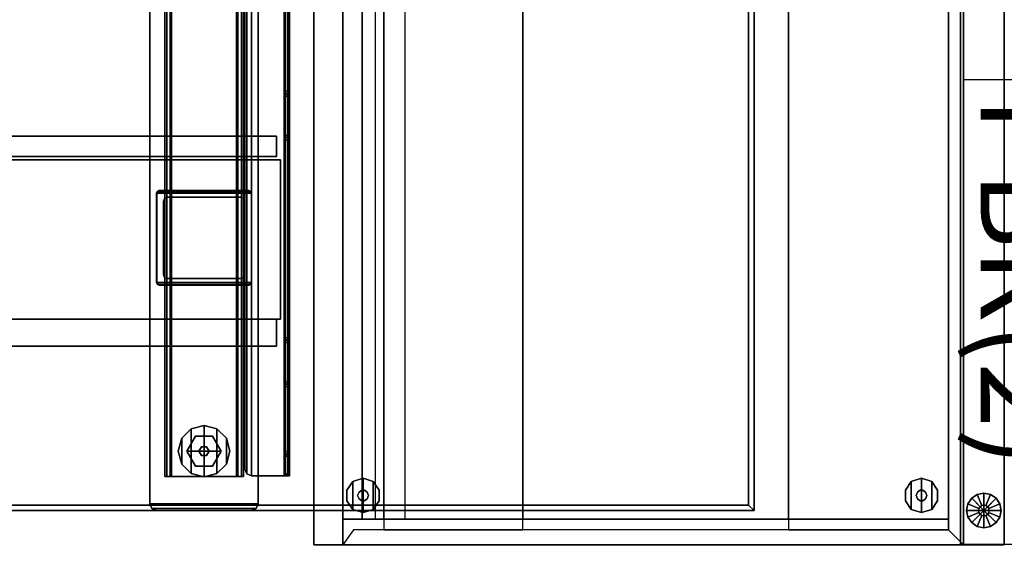
# Model space of a CAD drawing. Units: inches. Extents: x 0 to 146, y 0 to 156.
# Drawn here: x 45 to 73, y 75 to 90 of the extents above; entities that cross this region are included whole.
import ezdxf

# ---------------------------------------------------------------- set-up
doc = ezdxf.new("R2010")
doc.units = ezdxf.units.IN
doc.header["$MEASUREMENT"] = 0
for name, color, linetype in [('A-FURN', 7, 'Continuous'), ('AFUFU-2D-GS-AC', 2, 'Continuous'), ('AFUFU-2D-GS-AC-TX', 2, 'Continuous'), ('AFUFU-2D-GS-TX', 2, 'Continuous'), ('AFUFU-2D-SC-TX', 6, 'Continuous'), ('AFUFU-2D-TB-BS-TX', 7, 'Continuous'), ('AFUFU-2D-TB-TX', 2, 'Continuous'), ('AFUFU-3D-GL', 7, 'Continuous'), ('AFUFU-3D-GS-ED-H', 6, 'Continuous'), ('AFUFU-3D-GS-SD1', 6, 'Continuous'), ('AFUFU-3D-GS-SD2', 6, 'Continuous'), ('AFUFU-3D-SC', 6, 'Continuous'), ('AFUFU-3D-SC-FT', 6, 'Continuous'), ('AFUFU-3D-SC-TP', 6, 'Continuous'), ('AFUFU-3D-SC-TP-ED', 6, 'Continuous'), ('AFUFU-3D-TB-BA', 1, 'Continuous'), ('AFUFU-3D-TP', 1, 'Continuous'), ('AFUFU-3D-TP-ED', 1, 'Continuous')]:
    doc.layers.add(name, color=color, linetype=linetype)
doc.styles.get("Standard").update_dxf_attribs({"font": 'arial.ttf'})

# ---------------------------------------------------------------- blocks, each defined once
blk = doc.blocks.new('3_DPGPI5072')
at = {"layer": 'AFUFU-3D-GS-ED-H'}
blk.add_point((10, 0.594), dxfattribs=at)
at = {"layer": 'AFUFU-2D-GS-TX', "flags": 1}
for tag, height in [('CAPTG', 2.5), ('CAPPN', 0.001), ('CAPMG', 0.001), ('CAPMC', 0.001), ('CAPQT', 0.001), ('CAPDH', 0.001), ('CAPGC', 0.001)]:
    blk.add_attdef(tag, (0, 0), '', height=height, dxfattribs=at)
at = {"layer": 'AFUFU-3D-GL'}
mesh = blk.add_polyface(dxfattribs=at)
corners = [(1, 0.594), (1.5, 0.594), (1.462, 0.785), (1.354, 0.947), (1.156, 0.594, 0.375), (1.5, 0.594, 0.375), (1.462, 0.785, 0.375), (1.144, 0.654, 0.375), (1.354, 0.947, 0.375), (1.11, 0.704, 0.375), (1.144, 0.654, 0.589), (1.156, 0.594, 0.589), (1.11, 0.704, 0.589), (1.191, 1.056, 0.375), (1.06, 0.738, 0.375), (1, 1.094, 0.375), (1, 0.75, 0.375), (1.191, 1.056), (1, 1.094), (1.06, 0.738, 0.589), (1, 0.75, 0.589), (0.809, 1.056, 0.375), (0.94, 0.738, 0.375), (0.646, 0.947, 0.375), (0.89, 0.704, 0.375), (0.809, 1.056), (0.646, 0.947), (0.94, 0.738, 0.589), (0.89, 0.704, 0.589), (0.538, 0.785, 0.375), (0.856, 0.654, 0.375), (0.5, 0.594, 0.375), (0.844, 0.594, 0.375), (0.538, 0.785), (0.5, 0.594), (0.856, 0.654, 0.589), (0.844, 0.594, 0.589), (0.538, 0.402, 0.375), (0.856, 0.534, 0.375), (0.646, 0.24, 0.375), (0.89, 0.483, 0.375), (0.538, 0.402), (0.646, 0.24), (0.856, 0.534, 0.589), (0.89, 0.483, 0.589), (0.809, 0.132, 0.375), (0.94, 0.449, 0.375), (1, 0.094, 0.375), (1, 0.438, 0.375), (0.809, 0.132), (1, 0.094), (0.94, 0.449, 0.589), (1, 0.438, 0.589), (1.191, 0.132, 0.375), (1.06, 0.449, 0.375), (1.354, 0.24, 0.375), (1.11, 0.483, 0.375), (1.191, 0.132), (1.354, 0.24), (1.06, 0.449, 0.589), (1.11, 0.483, 0.589), (1.462, 0.402, 0.375), (1.144, 0.534, 0.375), (1.462, 0.402), (1.144, 0.534, 0.589)]
mesh.append_faces([[corners[k] for k in face] for face in [(5, 6, 2, 1), (6, 8, 3, 2), (11, 10, 7, 4), (10, 12, 9, 7), (8, 13, 17, 3), (13, 15, 18, 17), (12, 19, 14, 9), (19, 20, 16, 14), (15, 21, 25, 18), (21, 23, 26, 25), (20, 27, 22, 16), (27, 28, 24, 22), (23, 29, 33, 26), (29, 31, 34, 33), (28, 35, 30, 24), (35, 36, 32, 30), (31, 37, 41, 34), (37, 39, 42, 41), (36, 43, 38, 32), (43, 44, 40, 38), (39, 45, 49, 42), (45, 47, 50, 49), (44, 51, 46, 40), (51, 52, 48, 46), (47, 53, 57, 50), (53, 55, 58, 57), (52, 59, 54, 48), (59, 60, 56, 54), (55, 61, 63, 58), (61, 5, 1, 63), (60, 64, 62, 56), (64, 11, 4, 62)]])
mesh.append_faces([[corners[k] for k in face] for face in [(7, 6, 5, 4), (9, 8, 6, 7), (14, 13, 8, 9), (16, 15, 13, 14), (22, 21, 15, 16), (24, 23, 21, 22), (30, 29, 23, 24), (32, 31, 29, 30), (38, 37, 31, 32), (40, 39, 37, 38), (46, 45, 39, 40), (48, 47, 45, 46), (54, 53, 47, 48), (56, 55, 53, 54), (62, 61, 55, 56), (4, 5, 61, 62)]], dxfattribs={"vtx0": -1, "vtx2": -1})
mesh.append_faces([[corners[k] for k in face] for face in [(0, 1, 2, 3), (0, 3, 17, 18), (0, 18, 25, 26), (0, 26, 33, 34), (0, 34, 41, 42), (0, 42, 49, 50), (0, 50, 57, 58), (0, 58, 63, 1)]], dxfattribs={"vtx0": -1, "vtx3": -1})
at = {"layer": 'AFUFU-3D-GS-ED-H'}
mesh = blk.add_polyface(dxfattribs=at)
corners = [(72, 0, 48.815), (72, 1.188, 48.815), (0, 1.188, 48.815), (0, 0, 48.815)]
mesh.append_faces([[corners[k] for k in face] for face in [(0, 1, 2, 3)]])
mesh = blk.add_polyface(dxfattribs=at)
corners = [(72, 0, 0.589), (72, 1.188, 0.589), (0, 1.188, 0.589), (0, 0, 0.589)]
mesh.append_faces([[corners[k] for k in face] for face in [(0, 1, 2, 3)]])
at = {"layer": 'AFUFU-3D-GS-SD1'}
mesh = blk.add_polyface(dxfattribs=at)
corners = [(0, 0, 0.589), (72, 0, 0.589), (72, 0, 48.815), (0, 0, 48.815)]
mesh.append_faces([[corners[k] for k in face] for face in [(0, 1, 2, 3)]])
at = {"layer": 'AFUFU-3D-GS-SD2'}
mesh = blk.add_polyface(dxfattribs=at)
corners = [(0, 1.188, 0.589), (72, 1.188, 0.589), (72, 1.188, 48.815), (0, 1.188, 48.815)]
mesh.append_faces([[corners[k] for k in face] for face in [(0, 1, 2, 3)]])
blk = doc.blocks.new('P_DPGPPBR')
at = {"layer": 'AFUFU-2D-GS-AC'}
for p, q in [((13.5, 3.5), (0, 3.5)), ((0, 3.5), (0, 0)), ((13.5, 0), (13.5, 3.5)), ((0, 0), (13.5, 0))]:
    blk.add_line(p, q, dxfattribs=at)
blk.add_point((0, 0), dxfattribs=at)
at = {"layer": 'AFUFU-2D-GS-AC-TX'}
blk.add_attdef('CAPTG', (0.5, 0.5), '', height=2.5, dxfattribs=at)
at = {"layer": 'AFUFU-2D-GS-AC-TX', "flags": 1}
for tag in ['CAPPN', 'CAPMG', 'CAPMC', 'CAPQT', 'CAPDH', 'CAPGC']:
    blk.add_attdef(tag, (0, 0), '', height=0.001, dxfattribs=at)
blk = doc.blocks.new('C_ELEC-FOOT-30-L')
at = {"layer": 'AFUFU-3D-TB-BA'}
blk.add_point((0, 0), dxfattribs=at)
at = {"layer": 'AFUFU-3D-GL'}
mesh = blk.add_polyface(dxfattribs=at)
corners = [(6.355, -1.075), (6.355, -1.075, 0.197), (6.63, -1.35, 0.197), (6.63, -1.35), (6.63, -2.1), (6.63, -2.1, 0.197), (6.355, -2.374, 0.197), (6.355, -2.374), (5.98, -2.475, 0.197), (5.98, -2.475), (6.73, -1.725, 0.197), (5.331, -1.35), (5.331, -1.35, 0.197), (5.605, -1.075, 0.197), (5.605, -1.075), (5.98, -0.975, 0.197), (5.98, -0.975), (5.331, -2.1, 0.197), (5.605, -2.374, 0.197), (5.23, -1.725, 0.197), (5.605, -2.374), (6.73, -1.725), (5.331, -2.1), (5.23, -1.725)]
mesh.append_faces([[corners[k] for k in face] for face in [(0, 1, 2, 3), (4, 5, 6, 7), (7, 6, 8, 9), (11, 12, 13, 14), (14, 13, 15, 16), (3, 2, 10, 21), (21, 10, 5, 4), (9, 8, 18, 20), (20, 18, 17, 22), (22, 17, 19, 23), (23, 19, 12, 11), (16, 15, 1, 0)]])
mesh.append_faces([[corners[k] for k in face] for face in [(18, 13, 12, 17), (9, 16, 0, 7), (16, 9, 20, 14), (1, 6, 5, 2), (3, 4, 7, 0), (6, 1, 15, 8), (13, 18, 8, 15), (22, 11, 14, 20), (11, 22, 23, 23)]], dxfattribs={"vtx0": -1, "vtx2": -1})
mesh.append_faces([[corners[k] for k in face] for face in [(19, 17, 12, 12)]], dxfattribs={"vtx1": -1, "vtx2": -1})
mesh.append_faces([[corners[k] for k in face] for face in [(10, 2, 5, 5), (4, 3, 21, 21)]], dxfattribs={"vtx2": -1})
mesh = blk.add_polyface(dxfattribs=at)
corners = [(6.23, -2.158, 0.394), (6.23, -2.158, 0.197), (5.73, -2.158, 0.197), (5.73, -2.158, 0.394), (5.73, -1.292, 0.197), (5.73, -1.292, 0.394), (6.23, -1.292, 0.394), (6.23, -1.292, 0.197), (5.48, -1.725, 0.394), (5.48, -1.725, 0.197), (6.48, -1.725, 0.197), (6.48, -1.725, 0.394)]
mesh.append_faces([[corners[k] for k in face] for face in [(0, 1, 2, 3), (7, 6, 5, 4), (8, 9, 4, 5), (9, 8, 3, 2), (1, 0, 11, 10), (6, 7, 10, 11)]])
mesh.append_faces([[corners[k] for k in face] for face in [(5, 6, 11, 8), (0, 3, 8, 11)]], dxfattribs={"vtx2": -1})
mesh = blk.add_polyface(dxfattribs=at)
corners = [(5.905, -1.595, 0.394), (5.905, -1.595, 0.544), (6.055, -1.595, 0.544), (6.055, -1.595, 0.394), (6.055, -1.854, 0.544), (6.055, -1.854, 0.394), (5.905, -1.854, 0.394), (5.905, -1.854, 0.544), (6.13, -1.725, 0.394), (6.13, -1.725, 0.544), (5.83, -1.725, 0.544), (5.83, -1.725, 0.394)]
mesh.append_faces([[corners[k] for k in face] for face in [(0, 1, 2, 3), (7, 6, 5, 4), (8, 9, 4, 5), (9, 8, 3, 2), (1, 0, 11, 10), (6, 7, 10, 11)]])
mesh = blk.add_polyface(dxfattribs=at)
corners = [(5.605, -25.185), (5.605, -25.185, 0.197), (5.98, -25.084, 0.197), (5.98, -25.084), (5.331, -25.459), (5.331, -25.459, 0.197), (6.63, -25.459), (6.63, -25.459, 0.197), (6.73, -25.834, 0.197), (6.73, -25.834), (6.63, -26.209, 0.197), (6.355, -25.185, 0.197), (6.355, -26.484, 0.197), (6.63, -26.209), (6.355, -25.185), (6.355, -26.484), (5.98, -26.584), (5.98, -26.584, 0.197), (5.605, -26.484, 0.197), (5.605, -26.484), (5.331, -26.209, 0.197), (5.331, -26.209), (5.23, -25.834, 0.197), (5.23, -25.834)]
mesh.append_faces([[corners[k] for k in face] for face in [(0, 1, 2, 3), (4, 5, 1, 0), (6, 7, 8, 9), (13, 10, 12, 15), (9, 8, 10, 13), (16, 17, 18, 19), (19, 18, 20, 21), (15, 12, 17, 16), (14, 11, 7, 6), (3, 2, 11, 14), (23, 22, 5, 4), (21, 20, 22, 23)]])
mesh.append_faces([[corners[k] for k in face] for face in [(10, 7, 11, 12), (15, 14, 6, 13), (5, 20, 18, 1), (2, 17, 12, 11), (17, 2, 1, 18), (14, 15, 16, 3), (19, 0, 3, 16), (0, 19, 21, 4)]], dxfattribs={"vtx0": -1, "vtx2": -1})
mesh.append_faces([[corners[k] for k in face] for face in [(10, 8, 7, 7), (6, 9, 13, 13)]], dxfattribs={"vtx2": -1})
mesh.append_faces([[corners[k] for k in face] for face in [(5, 22, 20, 20), (21, 23, 4, 4)]], dxfattribs={"vtx2": -1, "vtx3": -1})
mesh = blk.add_polyface(dxfattribs=at)
corners = [(5.73, -26.268, 0.394), (6.23, -26.268, 0.394), (6.48, -25.834, 0.394), (5.48, -25.834, 0.394), (6.23, -26.268, 0.197), (5.73, -26.268, 0.197), (5.48, -25.834, 0.197), (5.73, -25.401, 0.394), (5.73, -25.401, 0.197), (6.23, -25.401, 0.197), (6.23, -25.401, 0.394), (6.48, -25.834, 0.197)]
mesh.append_faces([[corners[k] for k in face] for face in [(4, 1, 0, 5), (3, 6, 5, 0), (6, 3, 7, 8), (10, 9, 8, 7), (9, 10, 2, 11), (1, 4, 11, 2)]])
mesh.append_faces([[corners[k] for k in face] for face in [(0, 1, 2, 3), (10, 7, 3, 2)]], dxfattribs={"vtx2": -1})
mesh = blk.add_polyface(dxfattribs=at)
corners = [(6.055, -25.705, 0.394), (6.055, -25.705, 0.544), (6.13, -25.834, 0.544), (6.13, -25.834, 0.394), (6.055, -25.964, 0.394), (6.055, -25.964, 0.544), (5.905, -25.964, 0.544), (5.905, -25.964, 0.394), (5.83, -25.834, 0.394), (5.83, -25.834, 0.544), (5.905, -25.705, 0.544), (5.905, -25.705, 0.394)]
mesh.append_faces([[corners[k] for k in face] for face in [(0, 1, 2, 3), (5, 4, 3, 2), (9, 8, 7, 6), (4, 5, 6, 7), (8, 9, 10, 11), (1, 0, 11, 10)]])
at = {"layer": 'AFUFU-3D-TB-BA'}
mesh = blk.add_polyface(dxfattribs=at)
corners = [(4.463, -27.501, 1.174), (4.463, -27.501, 1.331), (4.405, -27.362, 1.331), (4.405, -27.362, 1.174), (4.602, -27.559, 1.174), (4.602, -27.559, 1.331), (7.358, -27.559, 1.331), (7.497, -27.501, 1.331), (4.602, 0, 1.174), (4.463, -0.058, 1.174), (7.497, -0.058, 1.174), (7.358, 0, 1.174), (4.405, -0.197, 1.174), (7.555, -0.197, 1.174), (7.555, -27.362, 1.331), (7.555, -0.197, 1.331), (7.555, -27.362, 1.174), (4.602, 0, 1.331), (4.463, -0.058, 1.331), (7.497, -0.058, 1.331), (7.358, 0, 1.331), (4.405, -0.197, 1.331), (7.358, -27.559, 1.174), (7.497, -27.501, 1.174)]
mesh.append_faces([[corners[k] for k in face] for face in [(0, 1, 2, 3), (4, 5, 1, 0), (16, 13, 15, 14), (10, 19, 15, 13), (11, 20, 19, 10), (2, 21, 12, 3), (23, 7, 6, 22), (16, 14, 7, 23), (6, 5, 4, 22), (9, 18, 17, 8), (12, 21, 18, 9), (17, 20, 11, 8)]])
mesh.append_faces([[corners[k] for k in face] for face in [(9, 10, 13, 12), (2, 14, 15, 21), (12, 13, 16, 3), (23, 0, 3, 16), (14, 2, 1, 7), (21, 15, 19, 18)]], dxfattribs={"vtx0": -1, "vtx2": -1})
mesh.append_faces([[corners[k] for k in face] for face in [(6, 7, 1, 5), (11, 10, 9, 8), (17, 18, 19, 20), (4, 0, 23, 22)]], dxfattribs={"vtx1": -1})
mesh = blk.add_polyface(dxfattribs=at)
corners = [(7.122, -26.575, 0.741), (7.122, -0.984, 0.741), (7.122, -0.984, 1.174), (7.122, -26.575, 1.174), (4.996, -26.575, 0.702), (4.996, -0.984, 0.702), (4.996, -0.984, 1.174), (4.996, -26.575, 1.174), (6.964, -26.575, 0.702), (6.964, -0.984, 0.702), (4.896, -26.575, 0.602), (5.035, -26.575, 0.544), (5.035, -0.984, 0.544), (4.896, -0.984, 0.602), (7.064, -0.984, 0.602), (4.838, -26.575, 1.174), (4.838, -0.984, 1.174), (4.838, -0.984, 0.741), (4.838, -26.575, 0.741), (6.964, -26.575, 1.174), (6.925, -0.984, 0.544), (6.964, -0.984, 1.174), (7.064, -26.575, 0.602), (6.925, -26.575, 0.544)]
mesh.append_faces([[corners[k] for k in face] for face in [(0, 1, 2, 3), (4, 5, 6, 7), (8, 9, 5, 4), (12, 11, 10, 13), (15, 16, 17, 18), (11, 12, 20, 23), (19, 21, 9, 8), (10, 18, 17, 13), (14, 1, 0, 22), (14, 22, 23, 20)]])
mesh.append_faces([[corners[k] for k in face] for face in [(1, 9, 21, 2), (5, 17, 16, 6)]], dxfattribs={"vtx0": -1})
mesh.append_faces([[corners[k] for k in face] for face in [(12, 5, 9, 20), (23, 8, 4, 11)]], dxfattribs={"vtx0": -1, "vtx2": -1})
mesh.append_faces([[corners[k] for k in face] for face in [(10, 11, 4, 4), (1, 14, 9, 9), (13, 17, 5, 5), (12, 13, 5, 5), (18, 10, 4, 4), (22, 0, 8, 8), (14, 20, 9, 9), (23, 22, 8, 8)]], dxfattribs={"vtx1": -1, "vtx2": -1, "vtx3": -1})
mesh.append_faces([[corners[k] for k in face] for face in [(7, 15, 18, 4), (3, 19, 8, 0)]], dxfattribs={"vtx2": -1})
mesh = blk.add_polyface(dxfattribs=at)
corners = [(4.601, -9.222, 24.732), (7.359, -9.222, 24.732), (7.336, -9.278, 24.732), (4.624, -9.278, 24.732), (4.68, -6.546, 24.85), (4.624, -6.569, 24.85), (7.336, -6.569, 24.85), (7.28, -6.546, 24.85), (4.68, -6.546, 24.732), (7.28, -6.546, 24.732), (7.336, -6.569, 24.732), (4.624, -6.569, 24.732), (7.359, -6.625, 24.732), (4.601, -6.625, 24.732), (4.601, -9.222, 24.85), (4.601, -6.625, 24.85), (4.68, -9.301, 24.85), (4.624, -9.278, 24.85), (4.68, -9.301, 24.732), (7.28, -9.301, 24.732), (7.28, -9.301, 24.85), (7.336, -9.278, 24.85), (7.359, -9.222, 24.85), (7.359, -6.625, 24.85)]
mesh.append_faces([[corners[k] for k in face] for face in [(0, 1, 2, 3), (8, 4, 7, 9), (10, 11, 8, 9), (12, 13, 11, 10), (0, 14, 15, 13), (13, 12, 1, 0), (16, 17, 3, 18), (19, 20, 16, 18), (1, 22, 21, 2), (19, 2, 21, 20), (8, 11, 5, 4), (10, 6, 23, 12), (7, 6, 10, 9), (3, 17, 14, 0), (3, 2, 19, 18), (12, 23, 22, 1), (13, 15, 5, 11)]])
mesh.append_faces([[corners[k] for k in face] for face in [(23, 15, 14, 22)]], dxfattribs={"vtx0": -1, "vtx2": -1})
mesh.append_faces([[corners[k] for k in face] for face in [(4, 5, 6, 7), (20, 21, 17, 16), (21, 22, 14, 17), (5, 15, 23, 6)]], dxfattribs={"vtx1": -1, "vtx3": -1})
mesh = blk.add_polyface(dxfattribs=at)
corners = [(7.321, -9.262, 1.331), (7.321, -9.262, 24.732), (7.237, -9.297, 24.732), (7.237, -9.297, 1.331), (7.355, -9.179, 1.331), (7.355, -9.179, 24.732), (4.64, -9.262, 1.331), (4.64, -9.262, 24.732), (4.605, -9.179, 24.732), (4.605, -9.179, 1.331), (4.723, -9.297, 1.331), (4.723, -9.297, 24.732), (7.237, -6.55, 1.331), (7.237, -6.55, 24.732), (7.321, -6.585, 24.732), (7.321, -6.585, 1.331), (4.723, -6.55, 1.331), (4.723, -6.55, 24.732), (4.64, -6.585, 1.331), (4.64, -6.585, 24.732), (4.605, -6.668, 1.331), (4.605, -6.668, 24.732), (7.355, -6.668, 24.732), (7.355, -6.668, 1.331)]
mesh.append_faces([[corners[k] for k in face] for face in [(0, 1, 2, 3), (4, 5, 1, 0), (6, 7, 8, 9), (10, 11, 7, 6), (2, 11, 10, 3), (12, 13, 14, 15), (16, 17, 13, 12), (18, 19, 17, 16), (20, 21, 19, 18), (15, 14, 22, 23), (4, 23, 22, 5), (20, 9, 8, 21)]])
blk = doc.blocks.new('C_ELEC-ARM-S-30-L')
at = {"layer": 'AFUFU-3D-TB-BA'}
blk.add_point((0, 0), dxfattribs=at)
mesh = blk.add_polyface(dxfattribs=at)
corners = [(3.5, -1.063, 27.062), (3.5, -1.577, 26.548), (3.5, -20.118, 26.548), (3.5, -20.633, 27.062), (4.799, -1.202, 27.632), (4.799, -1.202, 27.75), (4.799, -20.493, 27.75), (4.799, -20.493, 27.632), (3.629, -1.005, 27.62), (3.546, -1.005, 27.704), (3.5, -1.005, 27.593), (3.618, -1.005, 27.593), (4.741, -1.063, 27.75), (4.741, -1.063, 27.632), (4.602, -1.005, 27.632), (4.602, -1.005, 27.75), (3.657, -1.005, 27.632), (3.657, -20.69, 27.632), (4.602, -20.69, 27.632), (3.657, -1.005, 27.75), (3.546, -20.69, 27.704), (3.657, -20.69, 27.75), (4.741, -20.633, 27.75), (4.602, -20.69, 27.75), (3.5, -20.69, 27.593), (3.5, -1.005, 27.202), (3.618, -1.005, 27.202), (3.618, -20.69, 27.593), (3.618, -20.69, 27.202), (3.5, -20.69, 27.202), (3.618, -1.02, 27.126), (3.618, -1.063, 27.062), (3.618, -20.633, 27.062), (3.618, -20.675, 27.126), (3.5, -20.675, 27.126), (3.618, -1.577, 26.548), (3.629, -20.69, 27.62), (3.618, -1.641, 26.505), (3.5, -1.641, 26.505), (3.5, -1.717, 26.49), (3.618, -1.717, 26.49), (4.741, -20.633, 27.632), (3.618, -20.118, 26.548), (3.5, -20.054, 26.505), (3.618, -20.054, 26.505), (3.618, -19.979, 26.49), (3.5, -19.979, 26.49), (3.5, -1.02, 27.126), (3.5, -4.885, 25.288), (3.618, -4.885, 25.288), (3.618, -4.948, 25.245), (3.5, -4.948, 25.245), (3.5, -10.766, 25.23), (3.618, -10.766, 25.23), (3.618, -5.024, 25.23), (3.5, -5.024, 25.23), (3.618, -10.841, 25.245), (3.618, -3.74, 26.433), (3.5, -3.74, 26.433), (3.5, -12.114, 26.475), (3.618, -12.114, 26.475), (3.618, -12.05, 26.433), (3.5, -12.05, 26.433), (3.618, -12.189, 26.49), (3.5, -12.189, 26.49), (3.618, -10.905, 25.288), (3.5, -10.905, 25.288), (3.5, -10.841, 25.245), (3.618, -3.676, 26.475), (3.5, -3.676, 26.475), (3.5, -3.601, 26.49), (3.618, -3.601, 26.49)]
mesh.append_faces([[corners[k] for k in face] for face in [(4, 5, 6, 7), (12, 13, 14, 15), (9, 20, 21, 19), (10, 24, 20, 9), (33, 34, 3, 32), (0, 31, 35, 1), (11, 8, 36, 27), (1, 35, 37, 38), (40, 39, 38, 37), (23, 18, 41, 22), (22, 41, 7, 6), (34, 33, 28, 29), (2, 42, 32, 3), (43, 44, 42, 2), (44, 43, 46, 45), (5, 4, 13, 12), (25, 26, 30, 47), (31, 0, 47, 30), (8, 16, 17, 36), (48, 49, 50, 51), (55, 54, 53, 52), (54, 55, 51, 50), (58, 57, 49, 48), (62, 61, 60, 59), (63, 64, 59, 60), (66, 65, 61, 62), (67, 56, 65, 66), (56, 67, 52, 53), (69, 68, 57, 58), (68, 69, 70, 71), (71, 70, 39, 40), (45, 46, 64, 63)]])
mesh.append_faces([[corners[k] for k in face] for face in [(50, 56, 53, 54)]], dxfattribs={"vtx0": -1})
mesh.append_faces([[corners[k] for k in face] for face in [(11, 10, 9, 8), (6, 5, 12, 22), (26, 25, 10, 11), (17, 21, 20, 36), (36, 20, 24, 27), (27, 24, 29, 28), (22, 12, 15, 23), (18, 14, 13, 41), (41, 13, 4, 7), (8, 9, 19, 16), (51, 67, 66, 48), (49, 65, 56, 50)]], dxfattribs={"vtx0": -1, "vtx2": -1})
mesh.append_faces([[corners[k] for k in face] for face in [(14, 16, 19, 15), (23, 21, 17, 18)]], dxfattribs={"vtx1": -1})
mesh.append_faces([[corners[k] for k in face] for face in [(0, 1, 2, 3), (33, 32, 31, 30), (28, 33, 30, 26), (38, 39, 46, 43), (25, 47, 34, 29), (47, 0, 3, 34), (1, 38, 43, 2), (32, 42, 35, 31), (42, 44, 37, 35), (44, 45, 40, 37), (60, 61, 57, 68), (61, 65, 49, 57), (70, 69, 59, 64), (69, 58, 62, 59), (58, 48, 66, 62), (63, 60, 68, 71)]], dxfattribs={"vtx1": -1, "vtx3": -1})
mesh.append_faces([[corners[k] for k in face] for face in [(55, 52, 67, 51)]], dxfattribs={"vtx2": -1})
mesh.append_faces([[corners[k] for k in face] for face in [(18, 17, 16, 14), (15, 19, 21, 23), (26, 11, 27, 28), (29, 24, 10, 25)]], dxfattribs={"vtx3": -1})
mesh = blk.add_polyface(dxfattribs=at)
corners = [(3.874, -5.565, 26.057), (36.274, -5.565, 26.057), (36.274, -5.565, 27.632), (3.874, -5.565, 27.632), (36.274, -4.778, 27.632), (36.274, -4.878, 27.532), (36.274, -4.878, 26.157), (36.274, -4.778, 26.057), (3.874, -4.778, 26.057), (3.874, -4.778, 27.632), (36.274, -5.465, 27.532), (36.274, -5.465, 26.157)]
mesh.append_faces([[corners[k] for k in face] for face in [(0, 1, 2, 3), (0, 8, 7, 1), (3, 2, 4, 9), (9, 4, 7, 8), (0, 3, 9, 8)]])
mesh.append_faces([[corners[k] for k in face] for face in [(4, 5, 6, 7), (10, 2, 1, 11), (7, 6, 11, 1), (5, 4, 2, 10)]], dxfattribs={"vtx0": -1, "vtx2": -1})
mesh = blk.add_polyface(dxfattribs=at)
corners = [(11.63, -5.565, 25.27), (3.756, -5.565, 25.27), (3.756, -10.19, 25.27), (11.63, -10.19, 25.27), (11.63, -10.19, 27.593), (3.756, -10.19, 27.593), (3.756, -5.565, 27.593), (11.63, -5.565, 27.593)]
mesh.append_faces([[corners[k] for k in face] for face in [(0, 1, 2, 3), (3, 2, 5, 4), (6, 5, 2, 1), (4, 5, 6, 7), (7, 0, 3, 4), (7, 6, 1, 0)]])
mesh = blk.add_polyface(dxfattribs=at)
corners = [(7.043, -6.742, 3.1), (7.043, -6.742, 25.939), (7.127, -6.777, 25.939), (7.127, -6.777, 3.1), (7.161, -6.861, 25.939), (7.161, -6.861, 3.1), (7.161, -8.987, 3.1), (7.161, -8.987, 25.939), (4.917, -6.742, 3.1), (4.917, -6.742, 25.939), (7.127, -9.07, 3.1), (7.127, -9.07, 25.939), (7.043, -9.105, 25.939), (7.043, -9.105, 3.1), (4.917, -9.105, 25.939), (4.917, -9.105, 3.1), (4.834, -9.07, 3.1), (4.834, -9.07, 25.939), (4.799, -8.987, 25.939), (4.799, -8.987, 3.1), (4.834, -6.777, 3.1), (4.834, -6.777, 25.939), (4.799, -6.861, 3.1), (4.799, -6.861, 25.939)]
mesh.append_faces([[corners[k] for k in face] for face in [(0, 1, 2, 3), (3, 2, 4, 5), (6, 5, 4, 7), (1, 0, 8, 9), (10, 11, 12, 13), (12, 14, 15, 13), (6, 7, 11, 10), (16, 17, 18, 19), (15, 14, 17, 16), (20, 21, 9, 8), (22, 23, 21, 20), (18, 23, 22, 19)]])
mesh = blk.add_polyface(dxfattribs=at)
corners = [(3.874, -10.29, 26.157), (3.874, -10.29, 27.532), (34.024, -10.29, 27.532), (34.024, -10.29, 26.157), (3.874, -10.878, 26.157), (3.874, -10.878, 27.532), (34.024, -10.878, 27.532), (34.024, -10.878, 26.157)]
mesh.append_faces([[corners[k] for k in face] for face in [(0, 1, 2, 3), (4, 5, 1, 0), (6, 5, 4, 7), (6, 2, 1, 5), (4, 0, 3, 7)]])
blk = doc.blocks.new('C_ELEC-FOOT-30-R')
at = {"layer": 'AFUFU-3D-TB-BA'}
blk.add_point((0, 0), dxfattribs=at)
blk = doc.blocks.new('C_ELEC-ARM-30-R')
at = {"layer": 'AFUFU-3D-TB-BA'}
blk.add_point((0, 0), dxfattribs=at)
blk = doc.blocks.new('KHATB2CEA30GS_THREEDVIEW_CSBASE30-52_____HEIGHT_____1_____WIDTH_____52')
at = {"layer": 'A-FURN'}
for name, p in [('C_ELEC-FOOT-30-L', (0, 0)), ('C_ELEC-ARM-S-30-L', (0, 0)), ('C_ELEC-FOOT-30-R', (6, 0)), ('C_ELEC-ARM-30-R', (6, 0))]:
    blk.add_blockref(name, p, dxfattribs=at)
blk = doc.blocks.new('KHATB2CEA30GS_THREEDVIEW_KHATB2CEA30GS_____HEIGHT_____1_____WIDTH_____52')
at = {"layer": 'A-FURN'}
blk.add_blockref('KHATB2CEA30GS_THREEDVIEW_CSBASE30-52_____HEIGHT_____1_____WIDTH_____52', (0, 0), dxfattribs=at)
blk = doc.blocks.new('3_KHATB2CEA30GS_____XI_____XO_____HEIGHT_____1_____WIDTH_____52')
at = {"layer": 'A-FURN'}
blk.add_blockref('KHATB2CEA30GS_THREEDVIEW_KHATB2CEA30GS_____HEIGHT_____1_____WIDTH_____52', (0, 0), dxfattribs=at)
at = {"layer": 'AFUFU-2D-TB-BS-TX'}
blk.add_attdef('CAPTG', (0, 1), '', height=2.5, dxfattribs=at)
at = {"layer": 'AFUFU-2D-TB-BS-TX', "flags": 1}
for tag in ['CAPPN', 'CAPMG', 'CAPMC', 'CAPQT', 'CAPDH']:
    blk.add_attdef(tag, (0, 0), '', height=0.001, dxfattribs=at)
blk = doc.blocks.new('3_KHATTDR6429N')
at = {"layer": 'AFUFU-3D-TP'}
blk.add_point((0, 0), dxfattribs=at)
at = {"layer": 'AFUFU-2D-TB-TX', "flags": 1}
for tag, height in [('CAPTG', 2.5), ('CAPPN', 0.001), ('CAPMG', 0.001), ('CAPMC', 0.001), ('CAPQT', 0.001), ('CAPDH', 0.001), ('CAPGC', 0.001)]:
    blk.add_attdef(tag, (0, 0), '', height=height, dxfattribs=at)
at = {"layer": 'AFUFU-3D-TP'}
mesh = blk.add_polyface(dxfattribs=at)
corners = [(1.15625, -28.84375), (64.84375, -28.84375), (64.84375, -0.15625), (1.15625, -0.15625)]
mesh.append_faces([[corners[k] for k in face] for face in [(0, 1, 2, 3)]])
mesh = blk.add_polyface(dxfattribs=at)
corners = [(64.84375, -0.15625, -1.25), (64.84375, -28.84375, -1.25), (1.15625, -28.84375, -1.25), (1.15625, -0.15625, -1.25)]
mesh.append_faces([[corners[k] for k in face] for face in [(0, 1, 2, 3)]])
at = {"layer": 'AFUFU-3D-TP-ED'}
mesh = blk.add_polyface(dxfattribs=at)
corners = [(1, 0), (65, 0), (65, 0, -1.25), (1, 0, -1.25), (1.15625, -0.15625, -1.25), (64.84375, -0.15625, -1.25), (1.15625, -0.15625), (64.84375, -0.15625), (65, -29, -1.25), (1, -29, -1.25), (1.15625, -28.84375, -1.25), (64.84375, -28.84375, -1.25), (1.15625, -28.84375), (1, -29), (65, -29), (64.84375, -28.84375)]
mesh.append_faces([[corners[k] for k in face] for face in [(0, 1, 2, 3), (8, 14, 13, 9), (3, 9, 13, 0), (14, 8, 2, 1)]])
mesh.append_faces([[corners[k] for k in face] for face in [(4, 3, 2, 5), (12, 13, 14, 15), (6, 0, 13, 12), (5, 2, 8, 11)]], dxfattribs={"vtx0": -1, "vtx2": -1})
mesh.append_faces([[corners[k] for k in face] for face in [(1, 0, 6, 7), (8, 9, 10, 11), (9, 3, 4, 10), (14, 1, 7, 15)]], dxfattribs={"vtx1": -1, "vtx3": -1})
blk = doc.blocks.new('3_V2G227218B36O36LSL')
at = {"layer": 'AFUFU-2D-SC-TX', "flags": 1}
for tag, height in [('CAPTG', 2.5), ('CAPPN', 0.001), ('CAPMG', 0.001), ('CAPMC', 0.001), ('CAPQT', 0.001), ('CAPDH', 0.001), ('CAPGC', 0.001)]:
    blk.add_attdef(tag, (0, 0), '', height=height, dxfattribs=at)
at = {"layer": 'AFUFU-3D-SC'}
mesh = blk.add_polyface(dxfattribs=at)
corners = [(36.75, 13.792, 20.421), (71.25, 13.792, 20.421), (71.25, 13.792, 21.421), (36.75, 13.792, 21.421), (0, 18.875, 21.421), (36, 18.875, 21.421), (36, 18.875, 0.5), (0, 18.875, 0.5), (0, 0.84, 21.421), (0, 0.84, 0.5), (36, 0.84, 0.5), (36, 0.84, 21.421), (35.25, 0.84, 21.421), (35.25, 18.437, 21.421), (0.75, 0.84, 21.421), (0.75, 18.437, 21.421), (35.25, 0.84, 0.5), (0.75, 0.84, 0.5), (35.25, 0.84, 2.35), (0.75, 0.84, 2.35), (0.75, 18.437, 2.35), (35.25, 18.437, 2.35), (72, 18.875, 21.421), (72, 18.875, 0.5), (72, 0.84, 0.5), (72, 0.84, 21.421), (71.562, 1.153, 21.421), (71.562, 18.437, 21.421), (36.438, 1.153, 21.421), (36.438, 18.437, 21.421), (36.438, 13.792, 21.421), (71.562, 13.792, 21.421), (71.25, 0.84, 0.5), (71.25, 0.84, 21.421), (36.75, 0.84, 0.5), (71.25, 0.84, 2.35), (36.75, 0.84, 2.35), (71.25, 18.437, 2.35), (36.75, 18.437, 2.35), (36.75, 0.84, 21.421), (71.25, 2.649, 20.809), (71.25, 2.038, 21.421), (36.75, 2.038, 21.421), (36.75, 2.649, 20.809), (36.75, 6.072, 20.671), (71.25, 6.072, 20.671), (71.25, 6.072, 21.421), (36.75, 6.072, 21.421), (71.25, 2.087, 21.371), (71.25, 6.072, 21.371), (71.25, 13.792, 21.371), (71.25, 18.437, 21.371), (36.75, 6.072, 21.371), (36.75, 2.087, 21.371), (36.75, 18.437, 21.371), (36.75, 13.792, 21.371)]
mesh.append_faces([[corners[k] for k in face] for face in [(0, 1, 2, 3), (4, 5, 6, 7), (8, 4, 7, 9), (10, 6, 5, 11), (7, 6, 10, 9), (12, 11, 5, 13), (8, 14, 15, 4), (4, 15, 13, 5), (16, 10, 11, 12), (17, 16, 18, 19), (20, 21, 18, 19), (14, 8, 9, 17), (5, 22, 23, 6), (24, 23, 22, 25), (6, 23, 24, 10), (26, 25, 22, 27), (11, 28, 29, 5), (5, 29, 27, 22), (27, 29, 30, 31), (32, 24, 25, 33), (34, 32, 35, 36), (36, 35, 37, 38), (39, 11, 10, 34), (40, 41, 42, 43), (47, 46, 45, 44)]])
mesh.append_faces([[corners[k] for k in face] for face in [(44, 43, 36, 38), (38, 0, 47, 44)]], dxfattribs={"vtx0": -1, "vtx1": -1, "vtx3": -1})
mesh.append_faces([[corners[k] for k in face] for face in [(3, 47, 0, 0)]], dxfattribs={"vtx1": -1, "vtx2": -1})
mesh.append_faces([[corners[k] for k in face] for face in [(37, 35, 40, 45), (45, 46, 1, 37)]], dxfattribs={"vtx1": -1, "vtx2": -1, "vtx3": -1})
mesh.append_faces([[corners[k] for k in face] for face in [(46, 2, 1, 1)]], dxfattribs={"vtx2": -1, "vtx3": -1})
mesh.append_faces([[corners[k] for k in face] for face in [(18, 12, 13, 21), (20, 15, 14, 19), (35, 33, 41, 40), (40, 48, 49, 45), (1, 50, 51, 37), (43, 42, 39, 36), (44, 52, 53, 43), (38, 54, 55, 0)]], dxfattribs={"vtx3": -1})
mesh = blk.add_polyface(dxfattribs=at)
corners = [(36, 18.785, 0.5), (72, 18.785, 0.5), (72, 18.785, 21.421), (36, 18.785, 21.421)]
mesh.append_faces([[corners[k] for k in face] for face in [(0, 1, 2, 3)]])
mesh = blk.add_polyface(dxfattribs=at)
corners = [(36.75, 1.407, 13.331), (71.25, 1.407, 13.331), (71.25, 1.407, 14.081), (36.75, 1.407, 14.081), (71.25, 18.437, 14.081), (36.75, 18.437, 14.081), (36.75, 1.782, 13.331), (71.25, 1.782, 13.331)]
mesh.append_faces([[corners[k] for k in face] for face in [(0, 1, 2, 3), (3, 2, 4, 5), (6, 7, 1, 0)]])
mesh = blk.add_polyface(dxfattribs=at)
corners = [(71.562, 6.072, 21.421), (36.438, 6.072, 21.421), (36.438, 2.038, 21.421), (71.562, 2.038, 21.421)]
mesh.append_faces([[corners[k] for k in face] for face in [(0, 1, 2, 3)]])
at = {"layer": 'AFUFU-3D-SC-FT'}
mesh = blk.add_polyface(dxfattribs=at)
corners = [(70.969, 17.359), (70.969, 17.359, 0.3), (70.719, 17.188, 0.3), (70.719, 17.188), (70.406, 17.188), (70.156, 17.359), (70.406, 17.188, 0.3), (70.156, 17.359, 0.3), (70.062, 17.656), (71.062, 17.656), (71.062, 17.656, 0.3), (70.062, 17.656, 0.3), (70.719, 18.125), (70.719, 18.125, 0.3), (70.969, 17.953, 0.3), (70.969, 17.953), (70.156, 17.953), (70.406, 18.125), (70.406, 18.125, 0.3), (70.156, 17.953, 0.3)]
mesh.append_faces([[corners[k] for k in face] for face in [(0, 1, 2, 3), (4, 6, 7, 5), (5, 7, 11, 8), (9, 10, 1, 0), (12, 13, 14, 15), (16, 19, 18, 17), (17, 18, 13, 12), (8, 11, 19, 16), (15, 14, 10, 9), (3, 2, 6, 4)]])
mesh.append_faces([[corners[k] for k in face] for face in [(15, 16, 17, 12)]], dxfattribs={"vtx0": -1})
mesh.append_faces([[corners[k] for k in face] for face in [(7, 1, 10, 11), (9, 8, 16, 15)]], dxfattribs={"vtx0": -1, "vtx2": -1})
mesh.append_faces([[corners[k] for k in face] for face in [(4, 5, 0, 3)]], dxfattribs={"vtx1": -1})
mesh.append_faces([[corners[k] for k in face] for face in [(5, 8, 9, 0), (10, 14, 19, 11)]], dxfattribs={"vtx1": -1, "vtx3": -1})
mesh.append_faces([[corners[k] for k in face] for face in [(6, 2, 1, 7)]], dxfattribs={"vtx2": -1})
mesh.append_faces([[corners[k] for k in face] for face in [(14, 13, 18, 19)]], dxfattribs={"vtx3": -1})
mesh = blk.add_polyface(dxfattribs=at)
corners = [(70.562, 17.812, 0.3), (70.465, 17.773, 0.3), (70.465, 17.773, 0.553), (70.562, 17.812, 0.553), (70.66, 17.773, 0.553), (70.66, 17.773, 0.3), (70.719, 17.617, 0.553), (70.66, 17.539, 0.553), (70.66, 17.539, 0.3), (70.719, 17.617, 0.3), (70.719, 17.695, 0.553), (70.719, 17.695, 0.3), (70.406, 17.617, 0.3), (70.465, 17.539, 0.3), (70.465, 17.539, 0.553), (70.406, 17.617, 0.553), (70.406, 17.695, 0.3), (70.406, 17.695, 0.553), (70.562, 17.5, 0.3), (70.562, 17.5, 0.553)]
mesh.append_faces([[corners[k] for k in face] for face in [(0, 1, 2, 3), (3, 4, 5, 0), (6, 7, 8, 9), (10, 6, 9, 11), (12, 13, 14, 15), (16, 12, 15, 17), (13, 18, 19, 14), (7, 19, 18, 8), (4, 10, 11, 5), (1, 16, 17, 2)]])
mesh = blk.add_polyface(dxfattribs=at)
corners = [(70.969, 1.133), (70.969, 1.133, 0.3), (70.719, 0.961, 0.3), (70.719, 0.961), (70.406, 0.961), (70.156, 1.133), (70.156, 1.133, 0.3), (70.406, 0.961, 0.3), (70.719, 1.899), (70.719, 1.899, 0.3), (70.969, 1.727, 0.3), (70.969, 1.727), (70.156, 1.727), (70.406, 1.899), (70.156, 1.727, 0.3), (70.406, 1.899, 0.3), (71.062, 1.43), (70.062, 1.43), (70.062, 1.43, 0.3), (71.062, 1.43, 0.3)]
mesh.append_faces([[corners[k] for k in face] for face in [(0, 1, 2, 3), (4, 7, 6, 5), (3, 2, 7, 4), (8, 9, 10, 11), (12, 14, 15, 13), (17, 18, 14, 12), (11, 10, 19, 16), (5, 6, 18, 17), (16, 19, 1, 0), (13, 15, 9, 8)]])
mesh.append_faces([[corners[k] for k in face] for face in [(14, 10, 9, 15)]], dxfattribs={"vtx0": -1})
mesh.append_faces([[corners[k] for k in face] for face in [(18, 19, 10, 14), (0, 5, 17, 16)]], dxfattribs={"vtx0": -1, "vtx2": -1})
mesh.append_faces([[corners[k] for k in face] for face in [(8, 11, 12, 13)]], dxfattribs={"vtx1": -1})
mesh.append_faces([[corners[k] for k in face] for face in [(11, 16, 17, 12), (18, 6, 1, 19)]], dxfattribs={"vtx1": -1, "vtx3": -1})
mesh.append_faces([[corners[k] for k in face] for face in [(3, 4, 5, 0)]], dxfattribs={"vtx2": -1})
mesh.append_faces([[corners[k] for k in face] for face in [(6, 7, 2, 1)]], dxfattribs={"vtx3": -1})
mesh = blk.add_polyface(dxfattribs=at)
corners = [(70.562, 1.274, 0.553), (70.465, 1.313, 0.553), (70.465, 1.313, 0.3), (70.562, 1.274, 0.3), (70.66, 1.313, 0.3), (70.66, 1.313, 0.553), (70.719, 1.469, 0.3), (70.66, 1.547, 0.3), (70.66, 1.547, 0.553), (70.719, 1.469, 0.553), (70.719, 1.391, 0.3), (70.719, 1.391, 0.553), (70.406, 1.469, 0.553), (70.465, 1.547, 0.553), (70.465, 1.547, 0.3), (70.406, 1.469, 0.3), (70.406, 1.391, 0.553), (70.406, 1.391, 0.3), (70.562, 1.586, 0.553), (70.562, 1.586, 0.3)]
mesh.append_faces([[corners[k] for k in face] for face in [(0, 1, 2, 3), (3, 4, 5, 0), (6, 7, 8, 9), (10, 6, 9, 11), (12, 13, 14, 15), (16, 12, 15, 17), (13, 18, 19, 14), (7, 19, 18, 8), (4, 10, 11, 5), (1, 16, 17, 2)]])
at = {"layer": 'AFUFU-3D-SC-TP'}
mesh = blk.add_polyface(dxfattribs=at)
corners = [(72, 18.875, 21.421), (72, 0, 21.421), (0, 0, 21.421), (0, 18.875, 21.421)]
mesh.append_faces([[corners[k] for k in face] for face in [(0, 1, 2, 3)]])
mesh = blk.add_polyface(dxfattribs=at)
corners = [(0, 0, 22.611), (72, 0, 22.611), (72, 18.875, 22.611), (0, 18.875, 22.611)]
mesh.append_faces([[corners[k] for k in face] for face in [(0, 1, 2, 3)]])
at = {"layer": 'AFUFU-3D-SC-TP-ED'}
mesh = blk.add_polyface(dxfattribs=at)
corners = [(0, 18.875, 22.611), (72, 18.875, 22.611), (72, 18.875, 21.421), (0, 18.875, 21.421), (72, 0, 21.421), (72, 0, 22.611), (0, 0, 22.611), (0, 0, 21.421)]
mesh.append_faces([[corners[k] for k in face] for face in [(0, 1, 2, 3), (4, 5, 6, 7), (3, 7, 6, 0), (5, 4, 2, 1)]])

msp = doc.modelspace()

# ---------------------------------------------------------------- block references
at = {"layer": 'A-FURN'}
for name, p, rotation in [('3_V2G227218B36O36LSL', (53.125, 147), 270.0001157154335), ('3_DPGPI5072', (73.187, 75), 90.00003857181119), ('3_KHATTDR6429N', (66.916, 76, 29), 180.0000771436224), ('3_KHATB2CEA30GS_____XI_____XO_____HEIGHT_____1_____WIDTH_____52', (55.916, 76), 180.0000771436224)]:
    msp.add_blockref(name, p, dxfattribs=dict(at, rotation=rotation))
at = {"layer": 'A-FURN', "rotation": 270.0001157154335}
msp.add_blockref('P_DPGPPBR', (72, 88.517), dxfattribs=at).add_auto_attribs({'CAPTG': 'PBR(2)'})

doc.saveas('drawing.dxf')
